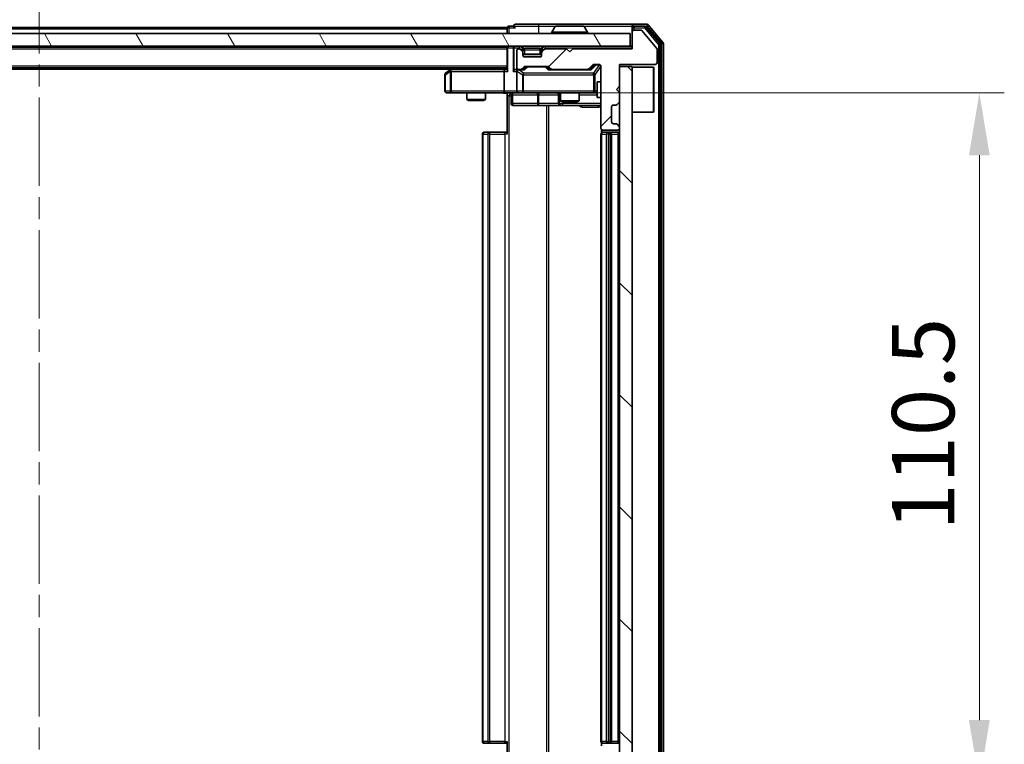
# Model space of a CAD drawing. Units: millimetres. Extents: x 0 to 7098, y 0 to 1124.
# Drawn here: x 1988 to 2146, y 859 to 975 of the extents above; entities that cross this region are included whole.
import ezdxf

# ---------------------------------------------------------------- set-up
doc = ezdxf.new("R2010")
doc.units = ezdxf.units.MM
doc.header["$LTSCALE"] = 2.5
doc.linetypes.add('CHAIN', pattern=[0.3543, 0.2362, -0.0295, 0.0591, -0.0295])
doc.layers.get('Defpoints').update_dxf_attribs({"lineweight": 25})
for name, color, linetype, lineweight in [('Centerline (ISO)', 131, 'Continuous', 18), ('Dimension (ISO)', 7, 'Continuous', 18), ('Dimension (ISO) @ 1', 7, 'Continuous', 18), ('Hatch (ISO)', 1, 'Continuous', 18), ('Visible (ISO)', 7, 'Continuous', 35), ('Visible Narrow (ISO)', 7, 'Continuous', 25)]:
    doc.layers.add(name, color=color, linetype=linetype, lineweight=lineweight)
doc.styles.add('Note Text (TK)', font='MS PGothic.ttf')
doc.dimstyles.new('Default - Method 1b (TK)', dxfattribs={"dimscale": 2.5, "dimtxt": 2.5, "dimasz": 2.5, "dimexe": 1, "dimexo": 1.5, "dimgap": 1, "dimtad": 1, "dimrnd": 1e-08, "dimdsep": 46, "dimtxsty": 'Note Text (TK)', "dimcen": 0.09, "dimdle": 5, "dimclrd": 100, "dimclre": 100, "dimclrt": 7, "dimadec": 1, "dimazin": 1, "dimtfac": 1, "dimtmove": 0, "dimatfit": 3, "dimfxl": 1, "dimtolj": 1, "dimlwd": -1, "dimlwe": -1, "dimarcsym": 0})

# ---------------------------------------------------------------- blocks, each defined once
blk = doc.blocks.new('*D37')
at = {"layer": 'Defpoints', "color": 0}
for p in [(2065.65, 963.25), (2065.65, 852.75), (2141.65, 852.75)]:
    blk.add_point(p, dxfattribs=at)
at = {"layer": 'Dimension (ISO)', "color": 100}
for p, q in [((2071.65, 963.25), (2145.65, 963.25)), ((2141.65, 953.25), (2141.65, 862.75)), ((2071.65, 852.75), (2145.65, 852.75))]:
    blk.add_line(p, q, dxfattribs=at)
for points in [[(2139.98, 953.25), (2143.31, 953.25), (2141.65, 963.25)], [(2139.98, 862.75), (2143.31, 862.75), (2141.65, 852.75)]]:
    blk.add_solid(points, dxfattribs=at)
at = {"layer": 'Dimension (ISO)', "color": 7, "insert": (2132.65, 893.12), "char_height": 10, "attachment_point": 4, "rotation": 90, "style": 'Note Text (TK)'}
blk.add_mtext('\\A1;110.5', dxfattribs=at)

msp = doc.modelspace()

# ---------------------------------------------------------------- hatches: boundary and pattern name
at = {"layer": 'Hatch (ISO)'}
h = msp.add_hatch(dxfattribs=at)
h.set_pattern_fill('ANSI31', color=256, scale=101.6, style=0)
h.set_pattern_definition([(45, (929.5, -32), (-8.98026, 8.98026), [])])
edge = h.paths.add_edge_path()
edge.add_line((2086.0227, 970.3027), (2076.5227, 970.3027))
edge.add_line((2076.5227, 970.3027), (2076.0227, 969.8027))
edge.add_line((2076.0227, 969.8027), (2075.5227, 970.3027))
edge.add_line((2075.5227, 970.3027), (2072.147, 970.3027))
edge.add_ellipse((2072.147, 970.0027), major_axis=(-0.3, 0), ratio=1, start_angle=270, end_angle=315)
edge.add_line((2071.9349, 970.2148), (2071.6106, 969.8906))
edge.add_ellipse((2071.8227, 969.6784), major_axis=(-0.2121, -0.2121), ratio=1, start_angle=270, end_angle=315)
edge.add_line((2071.5227, 969.6784), (2071.5227, 969.3027))
edge.add_ellipse((2071.2227, 969.3027), major_axis=(0, -0.3), ratio=1, start_angle=0, end_angle=90, ccw=False)
edge.add_line((2071.2227, 969.0027), (2068.8227, 969.0027))
edge.add_ellipse((2068.8227, 969.3027), major_axis=(-0.3, 0), ratio=1, start_angle=0, end_angle=90, ccw=False)
edge.add_line((2068.5227, 969.3027), (2068.5227, 969.6784))
edge.add_ellipse((2068.2227, 969.6784), major_axis=(0, 0.3), ratio=1, start_angle=270, end_angle=315)
edge.add_line((2068.4349, 969.8906), (2068.1106, 970.2148))
edge.add_ellipse((2067.8985, 970.0027), major_axis=(-0.2121, 0.2121), ratio=1, start_angle=270, end_angle=315)
edge.add_line((2067.8985, 970.3027), (2067.8227, 970.3027))
edge.add_ellipse((2067.8227, 970.0027), major_axis=(-0.3, 0), ratio=1, start_angle=270, end_angle=360)
edge.add_line((2067.5227, 970.0027), (2067.5227, 967.3027))
edge.add_ellipse((2067.8227, 967.3027), major_axis=(0, -0.3), ratio=1, start_angle=270, end_angle=360)
edge.add_line((2067.8227, 967.0027), (2068.1985, 967.0027))
edge.add_ellipse((2068.1985, 967.3027), major_axis=(0.3, 0), ratio=1, start_angle=270, end_angle=315)
edge.add_line((2068.4106, 967.0906), (2068.7349, 967.4148))
edge.add_ellipse((2068.947, 967.2027), major_axis=(0.2121, 0.2121), ratio=1, start_angle=45, end_angle=90, ccw=False)
edge.add_line((2068.947, 967.5027), (2072.4485, 967.5027))
edge.add_ellipse((2072.4485, 967.2027), major_axis=(0.3, 0), ratio=1, start_angle=45, end_angle=90, ccw=False)
edge.add_line((2072.6606, 967.4148), (2072.9849, 967.0906))
edge.add_ellipse((2073.197, 967.3027), major_axis=(0.2121, -0.2121), ratio=1, start_angle=270, end_angle=315)
edge.add_line((2073.197, 967.0027), (2078.8485, 967.0027))
edge.add_ellipse((2078.8485, 967.3027), major_axis=(0.3, 0), ratio=1, start_angle=270, end_angle=315)
edge.add_line((2079.0606, 967.0906), (2079.6849, 967.7148))
edge.add_ellipse((2079.897, 967.5027), major_axis=(0.2121, 0.2121), ratio=1, start_angle=45, end_angle=90, ccw=False)
edge.add_line((2079.897, 967.8027), (2080.7227, 967.8027))
edge.add_ellipse((2080.7227, 967.5027), major_axis=(0.3, 0), ratio=1, start_angle=0, end_angle=90, ccw=False)
edge.add_line((2081.0227, 967.5027), (2081.0227, 957.6027))
edge.add_ellipse((2081.3227, 957.6027), major_axis=(0, -0.3), ratio=1, start_angle=270, end_angle=360)
edge.add_line((2081.3227, 957.3027), (2083.7227, 957.3027))
edge.add_ellipse((2083.7227, 957.6027), major_axis=(0.3, 0), ratio=1, start_angle=270, end_angle=360)
edge.add_line((2084.0227, 957.6027), (2084.0227, 957.6784))
edge.add_ellipse((2083.7227, 957.6784), major_axis=(0, 0.3), ratio=1, start_angle=270, end_angle=315)
edge.add_line((2083.9349, 957.8906), (2083.6106, 958.2148))
edge.add_ellipse((2083.3985, 958.0027), major_axis=(-0.2121, 0.2121), ratio=1, start_angle=270, end_angle=315)
edge.add_line((2083.3985, 958.3027), (2083.0227, 958.3027))
edge.add_ellipse((2083.0227, 958.6027), major_axis=(-0.3, 0), ratio=1, start_angle=0, end_angle=90, ccw=False)
edge.add_line((2082.7227, 958.6027), (2082.7227, 961.0027))
edge.add_ellipse((2083.0227, 961.0027), major_axis=(0, 0.3), ratio=1, start_angle=0, end_angle=90, ccw=False)
edge.add_line((2083.0227, 961.3027), (2083.3985, 961.3027))
edge.add_ellipse((2083.3985, 961.6027), major_axis=(0.3, 0), ratio=1, start_angle=270, end_angle=315)
edge.add_line((2083.6106, 961.3906), (2083.9349, 961.7148))
edge.add_ellipse((2083.7227, 961.927), major_axis=(0.2121, 0.2121), ratio=1, start_angle=270, end_angle=315)
edge.add_line((2084.0227, 961.927), (2084.0227, 963.3027))
edge.add_line((2084.0227, 963.3027), (2083.5227, 963.8027))
edge.add_line((2083.5227, 963.8027), (2084.0227, 964.3027))
edge.add_line((2084.0227, 964.3027), (2084.0227, 967.8027))
edge.add_line((2084.0227, 967.8027), (2089.7227, 967.8027))
edge.add_ellipse((2089.7227, 968.1027), major_axis=(0.3, 0), ratio=1, start_angle=270, end_angle=360)
edge.add_line((2090.0227, 968.1027), (2090.0227, 970.2303))
edge.add_ellipse((2089.8227, 970.2303), major_axis=(0, 0.2), ratio=1, start_angle=270, end_angle=309.805571)
edge.add_line((2089.9764, 970.3583), (2087.5827, 973.2308))
edge.add_ellipse((2087.4291, 973.1027), major_axis=(-0.128, 0.1536), ratio=1, start_angle=270, end_angle=320.194429)
edge.add_line((2087.4291, 973.3027), (2086.3227, 973.3027))
edge.add_ellipse((2086.3227, 973.0027), major_axis=(-0.3, 0), ratio=1, start_angle=270, end_angle=360)
edge.add_line((2086.0227, 973.0027), (2086.0227, 970.3027))
h = msp.add_hatch(dxfattribs=at)
h.set_pattern_fill('ANSI31', color=256, scale=101.6, angle=75.000175, style=0)
h.set_pattern_definition([(120.0002, (929.5, -32), (-10.9985, -6.35003), [])])
h.paths.add_polyline_path([(1896.3227, 972.7527), (1896.3227, 970.7527), (2085.7227, 970.7527), (2085.7227, 972.7527)])
h = msp.add_hatch(dxfattribs=at)
h.set_pattern_fill('ANSI31', color=256, scale=101.6, angle=90.00021, style=0)
h.set_pattern_definition([(135.0002, (929.5, -32), (-8.98022, -8.98029), [])])
h.paths.add_polyline_path([(2086.0227, 967.5027), (2084.0227, 967.5027), (2084.0227, 848.5027), (2086.0227, 848.5027)])

# ---------------------------------------------------------------- linework, layer by layer
at = {"layer": 'Centerline (ISO)', "linetype": 'CHAIN', "ltscale": 23.990969}
msp.add_line((1991.0227, 983.7527), (1991.0227, 832.2527), dxfattribs=at)
at = {"layer": 'Visible (ISO)'}
for p, q in [((2066.0227, 973.7527), (1916.0227, 973.7527)), ((2066.0227, 973.4527), (2066.0227, 973.7527)), ((2066.0227, 973.4527), (2066.0227, 972.7527)), ((2067.0227, 973.9527), (2066.3227, 973.9527)), ((2071.0227, 974.2527), (2067.3227, 974.2527)), ((2086.3227, 974.2527), (2071.0227, 974.2527)), ((2073.7136, 973.8617), (2073.155, 973.0024)), ((2078.1642, 973.9527), (2073.8813, 973.9527)), ((2078.3319, 973.8617), (2078.8904, 973.0024)), ((2086.0227, 973.6527), (2086.0227, 973.9527)), ((2086.0227, 973.6527), (2086.0227, 973.0027)), ((2088.3822, 974.2527), (2086.3227, 974.2527)), ((2087.9814, 973.9527), (2086.3227, 973.9527)), ((2087.4291, 973.3027), (2086.3227, 973.3027)), ((2090.4532, 971.1551), (2088.2118, 973.8448)), ((2090.9532, 971.3362), (2088.6127, 974.1448)), ((2085.7227, 972.7527), (1896.3227, 972.7527)), ((2073.1227, 972.8527), (2073.1227, 972.8934)), ((2078.9227, 972.8527), (2078.9227, 972.8934)), ((2085.7227, 970.7527), (2085.7227, 972.7527)), ((2086.0227, 973.0027), (2086.0227, 970.3027)), ((2089.9764, 970.3583), (2087.5827, 973.2308)), ((1896.3227, 970.7527), (2085.7227, 970.7527)), ((2066.0227, 970.5527), (1916.0227, 970.5527)), ((2066.0227, 970.7527), (2066.0227, 970.5527)), ((2066.0227, 970.4527), (2066.0227, 970.5527)), ((2066.0227, 970.4527), (2066.0227, 966.9148)), ((2067.8985, 970.3027), (2067.8227, 970.3027)), ((2068.4349, 970.3406), (2068.1106, 970.6648)), ((2068.4349, 969.8906), (2068.1106, 970.2148)), ((2068.4553, 970.3201), (2068.4349, 970.3406)), ((2071.6106, 970.3406), (2071.5902, 970.3201)), ((2071.9349, 970.6648), (2071.6106, 970.3406)), ((2071.9349, 970.2148), (2071.6106, 969.8906)), ((2075.5227, 970.3027), (2072.147, 970.3027)), ((2076.0227, 969.8027), (2075.5227, 970.3027)), ((2076.5227, 970.3027), (2076.0227, 969.8027)), ((2086.0227, 970.3027), (2076.5227, 970.3027)), ((2086.0227, 970.7527), (2085.7227, 970.7527)), ((2090.0227, 968.1027), (2090.0227, 970.2303)), ((2090.5227, 845.0424), (2090.5227, 970.9631)), ((2091.0227, 844.8613), (2091.0227, 971.1441)), ((2067.5227, 970.0027), (2067.5227, 967.3027)), ((2068.5227, 969.6784), (2068.5227, 970.1284)), ((2068.5227, 969.3027), (2068.5227, 969.6784)), ((2071.5227, 969.4527), (2068.5227, 969.4527)), ((2071.2227, 969.0027), (2068.8227, 969.0027)), ((2071.5227, 970.1284), (2071.5227, 969.6784)), ((2071.5227, 969.6784), (2071.5227, 969.3027)), ((2066.0227, 967.2527), (1916.0227, 967.2527)), ((2057.0227, 967.0527), (1925.0227, 967.0527)), ((2057.2894, 967.2527), (2056.8761, 966.9427)), ((2065.647, 967.0027), (2057.0561, 967.0027)), ((2066.0227, 967.0027), (2065.647, 967.0027)), ((2067.8227, 967.0027), (2067.447, 967.0027)), ((2067.8227, 967.0027), (2068.1985, 967.0027)), ((2068.6988, 967.0027), (2068.1985, 967.0027)), ((2068.4106, 967.0906), (2068.7349, 967.4148)), ((2068.5227, 967.0027), (2068.9349, 967.4148)), ((2068.947, 967.5027), (2072.4485, 967.5027)), ((2072.4606, 967.4148), (2072.8727, 967.0027)), ((2072.6606, 967.4148), (2072.9849, 967.0906)), ((2073.197, 967.0027), (2072.6966, 967.0027)), ((2073.197, 967.0027), (2078.8485, 967.0027)), ((2079.3488, 967.0027), (2078.8485, 967.0027)), ((2079.0606, 967.0906), (2079.6849, 967.7148)), ((2079.1727, 967.0027), (2079.8849, 967.7148)), ((2079.897, 967.8027), (2080.7227, 967.8027)), ((2081.0227, 967.5027), (2081.0227, 957.6027)), ((2084.0227, 964.3027), (2084.0227, 967.8027)), ((2084.0227, 967.8027), (2089.7227, 967.8027)), ((2086.0227, 967.5027), (2084.0227, 967.5027)), ((2084.0227, 967.5027), (2084.0227, 848.5027)), ((2086.0227, 848.5027), (2086.0227, 967.5027)), ((2086.0227, 967.3527), (2089.4227, 967.3527)), ((2089.4227, 960.1527), (2089.4227, 967.3527)), ((2089.5227, 967.2527), (2089.4227, 967.3527)), ((2089.5227, 967.2527), (2089.5227, 960.2527)), ((2056.0227, 966.1527), (2056.0227, 963.5527)), ((2056.8761, 966.9427), (2056.1427, 966.3927)), ((2057.0861, 966.7027), (2056.9305, 966.8583)), ((2065.5227, 966.7027), (2065.5227, 963.5527)), ((2067.5227, 966.7027), (2067.5227, 963.5527)), ((2080.4227, 965.0027), (2080.4227, 962.5027)), ((2081.0227, 965.0027), (2080.4227, 965.0027)), ((2083.5227, 963.8027), (2084.0227, 964.3027)), ((2056.3227, 963.2527), (2057.0861, 963.2527)), ((2057.0861, 963.2527), (2065.647, 963.2527)), ((2059.5227, 963.2527), (2059.5227, 962.2061)), ((2062.5227, 963.2527), (2062.5227, 962.2061)), ((2067.8227, 963.2527), (2065.647, 963.2527)), ((2066.0227, 963.245), (2066.0227, 962.7527)), ((2066.0227, 956.6527), (2066.0227, 962.7527)), ((2066.624, 962.9527), (2066.624, 961.5527)), ((2067.8227, 963.2527), (2068.641, 963.2527)), ((2068.641, 963.2527), (2079.8373, 963.2527)), ((2074.2282, 962.9527), (2074.2282, 961.5527)), ((2074.5227, 963.2527), (2074.5227, 961.9561)), ((2077.5227, 963.2527), (2077.5227, 961.9561)), ((2079.8373, 963.2527), (2080.4227, 963.2527)), ((2081.0227, 962.5027), (2080.4227, 962.5027)), ((2084.0227, 963.3027), (2083.5227, 963.8027)), ((2084.0227, 961.927), (2084.0227, 963.3027)), ((2059.5227, 962.2061), (2062.5227, 962.2061)), ((2059.8295, 962.0527), (2059.5227, 962.2061)), ((2062.216, 962.0527), (2059.8295, 962.0527)), ((2062.216, 962.0527), (2062.5227, 962.2061)), ((2066.924, 961.2527), (2070.8537, 961.2527)), ((2070.8537, 961.2527), (2074.5282, 961.2527)), ((2074.5227, 961.9561), (2077.5227, 961.9561)), ((2074.8295, 961.8027), (2074.5227, 961.9561)), ((2074.5282, 961.2527), (2074.6998, 961.2527)), ((2074.6998, 961.2527), (2081.0227, 961.2527)), ((2077.216, 961.8027), (2074.8295, 961.8027)), ((2077.216, 961.8027), (2077.5227, 961.9561)), ((2082.7227, 958.6027), (2082.7227, 961.0027)), ((2083.0227, 961.3027), (2083.3985, 961.3027)), ((2083.6106, 961.3906), (2083.9349, 961.7148)), ((2086.0227, 960.1527), (2089.4227, 960.1527)), ((2089.5227, 960.2527), (2089.4227, 960.1527)), ((2083.3985, 958.3027), (2083.0227, 958.3027)), ((2083.9349, 957.8906), (2083.6106, 958.2148)), ((2084.0227, 957.6027), (2084.0227, 957.6784)), ((2062.0227, 956.6527), (2062.0227, 859.3527)), ((2062.3227, 956.9527), (2062.3813, 956.9527)), ((2063.0884, 956.9527), (2062.3813, 956.9527)), ((2063.0884, 956.9527), (2063.2298, 956.9527)), ((2065.6085, 956.9527), (2063.2298, 956.9527)), ((2065.6085, 956.9527), (2066.0227, 956.9527)), ((2081.0227, 956.6527), (2081.0227, 859.3527)), ((2081.1126, 957.3886), (2081.1126, 956.8668)), ((2081.3227, 957.3027), (2083.7227, 957.3027)), ((2081.3227, 956.9527), (2081.3813, 956.9527)), ((2082.0884, 956.9527), (2081.3813, 956.9527)), ((2082.0884, 956.9527), (2082.2298, 956.9527)), ((2082.4227, 956.9527), (2082.2298, 956.9527)), ((2083.7227, 956.9527), (2082.4227, 956.9527)), ((2082.7227, 859.3527), (2082.7227, 956.6527)), ((2062.3813, 859.0527), (2062.3227, 859.0527)), ((2062.3813, 859.0527), (2063.0884, 859.0527)), ((2063.2298, 859.0527), (2063.0884, 859.0527)), ((2063.2298, 859.0527), (2065.6085, 859.0527)), ((2066.0227, 859.0527), (2065.6085, 859.0527)), ((2066.0227, 853.2527), (2066.0227, 859.3527)), ((2081.1126, 859.1386), (2081.1126, 858.6168)), ((2081.3813, 859.0527), (2081.3227, 859.0527)), ((2081.3813, 859.0527), (2082.0884, 859.0527)), ((2082.2298, 859.0527), (2082.0884, 859.0527)), ((2082.2298, 859.0527), (2082.4227, 859.0527)), ((2082.4227, 859.0527), (2083.7227, 859.0527))]:
    msp.add_line(p, q, dxfattribs=at)
for centre, radius, start, end in [((2066.3227, 973.6527), 0.3, 90, 180), ((2067.3227, 973.9527), 0.3, 90, 180), ((2067.3227, 973.9527), 0.3, 180, 270), ((2073.8813, 973.7527), 0.2, 90, 146.976132), ((2078.1642, 973.7527), 0.2, 33.023868, 90), ((2086.3227, 973.9527), 0.3, 90, 180), ((2086.3227, 973.6527), 0.3, 90, 180), ((2086.3227, 973.0027), 0.3, 90, 180), ((2087.4291, 973.1027), 0.2, 39.805571, 90), ((2087.9814, 973.6527), 0.3, 39.805571, 90), ((2088.3822, 973.9527), 0.3, 39.805571, 90), ((2073.3227, 972.8934), 0.2, 146.976132, 180), ((2073.2227, 972.8527), 0.1, 180, 270), ((2078.8227, 972.8527), 0.1, 270, 0), ((2078.7227, 972.8934), 0.2, 0, 33.023868), ((2066.3227, 970.4527), 0.3, 90, 180), ((2067.8227, 970.0027), 0.3, 90, 180), ((2067.8985, 970.4527), 0.3, 45, 90), ((2067.8985, 970.0027), 0.3, 45, 90), ((2068.2227, 970.1284), 0.3, 0, 45), ((2071.8227, 970.1284), 0.3, 135, 180), ((2072.147, 970.4527), 0.3, 90, 135), ((2072.147, 970.0027), 0.3, 90, 135), ((2089.8227, 970.2303), 0.2, 0, 39.805571), ((2090.2227, 970.9631), 0.3, 0, 39.805571), ((2090.7227, 971.1441), 0.3, 0, 39.805571), ((2068.2227, 969.6784), 0.3, 0, 45), ((2068.8227, 969.3027), 0.3, 180, 270), ((2071.2227, 969.3027), 0.3, 270, 0), ((2071.8227, 969.6784), 0.3, 135, 180), ((2057.0561, 966.7027), 0.3, 90, 113.437984), ((2067.8227, 967.3027), 0.3, 180, 270), ((2067.8227, 966.7027), 0.3, 90, 113.437985), ((2068.1985, 967.3027), 0.3, 270, 315), ((2068.947, 967.2027), 0.3, 90, 135), ((2072.4485, 967.2027), 0.3, 45, 90), ((2073.197, 967.3027), 0.3, 225, 270), ((2078.8485, 967.3027), 0.3, 270, 315), ((2079.897, 967.5027), 0.3, 90, 135), ((2080.7227, 967.5027), 0.3, 0, 90), ((2089.7227, 968.1027), 0.3, 270, 0), ((2056.3227, 966.1527), 0.3, 126.869898, 180), ((2057.0561, 966.7027), 0.3, 113.437984, 126.869898), ((2067.8227, 966.7027), 0.3, 148.755545, 180), ((2056.3227, 963.5527), 0.3, 180, 270), ((2066.324, 962.9527), 0.3, 0, 90), ((2067.8227, 963.5527), 0.3, 180, 270), ((2073.9282, 962.9527), 0.3, 0, 90), ((2066.924, 961.5527), 0.3, 180, 270), ((2074.5282, 961.5527), 0.3, 180, 270), ((2083.0227, 961.0027), 0.3, 90, 180), ((2083.3985, 961.6027), 0.3, 270, 315), ((2083.7227, 961.927), 0.3, 315, 0), ((2081.3227, 957.6027), 0.3, 180, 270), ((2083.0227, 958.6027), 0.3, 180, 270), ((2083.3985, 958.0027), 0.3, 45, 90), ((2083.7227, 957.6027), 0.3, 270, 0), ((2083.7227, 957.6784), 0.3, 0, 45), ((2062.3227, 956.6527), 0.3, 90, 180), ((2081.3227, 956.6527), 0.3, 90, 180), ((2082.4227, 956.6527), 0.3, 0, 90), ((2083.7227, 956.6527), 0.3, 0, 90), ((2062.3227, 859.3527), 0.3, 180, 270), ((2081.3227, 859.3527), 0.3, 180, 270), ((2082.4227, 859.3527), 0.3, 270, 0), ((2083.7227, 859.3527), 0.3, 270, 0)]:
    msp.add_arc(centre, radius, start, end, dxfattribs=at)
for centre, major_axis, ratio, start_param, end_param in [((2065.647, 966.7027), (0, -0.3), 0.41421356, 3.14159265, 4.71238898), ((2067.447, 966.7027), (-0.4243, 0), 0.70710678, 4.71238898, 5.49778714), ((2068.802, 966.7027), (0.1246, -0.2958), 0.40041045, 2.33106693, 2.97456804), ((2069.147, 967.2027), (-0.3, 0), 0.99985076, 4.71238898, 5.49786177), ((2072.2484, 967.2027), (0.3, 0), 0.99985076, 0.78532354, 1.57079633), ((2072.5935, 966.7027), (-0.1246, -0.2958), 0.40041045, 3.30861727, 3.95211838), ((2079.452, 966.7027), (0.1246, -0.2958), 0.40041045, 2.33106693, 2.97456804), ((2080.097, 967.5027), (-0.3, 0), 0.99985076, 4.71238898, 5.49786177), ((2057.0861, 966.7253), (0.2411, 0.4823), 0.37002441, 1.47901306, 1.75373989), ((2066.3227, 966.7027), (-0.2772, 0.2772), 0.41421356, 0.39269908, 1.17809725), ((2067.147, 966.7027), (-0.2772, -0.2772), 0.41421356, 4.3196899, 5.10508806), ((2067.8227, 966.7253), (-0.2515, 0.483), 0.33843751, 1.12161563, 1.39634246), ((2067.855, 966.7027), (-0.6487, 0.2044), 0.33843751, 4.81863915, 5.05307027), ((2065.647, 963.5527), (0, -0.3), 0.41421356, 4.71238898, 6.28318531)]:
    msp.add_ellipse(centre, major_axis=major_axis, ratio=ratio, start_param=start_param, end_param=end_param, dxfattribs=at)
for points, knots in [([(2074.0052, 973.9527), (2074.0045, 973.9527), (2074.0038, 973.9527), (2074.0021, 973.9527), (2074.001, 973.9527), (2074, 973.9527)], [-0.000230599076, -0.000230599076, -0.000230599076, -0.000230599076, 0, 0, 0.000338329447, 0.000338329447, 0.000338329447, 0.000338329447]), ([(2074, 973.9527), (2074.0009, 973.9527), (2074.0019, 973.9527), (2074.0035, 973.9527), (2074.0042, 973.9527), (2074.0048, 973.9527)], [-0.000338329447, -0.000338329447, -0.000338329447, -0.000338329447, 0, 0, 0.000241517914, 0.000241517914, 0.000241517914, 0.000241517914]), ([(2076.4121, 973.9527), (2076.412, 973.9527), (2076.412, 973.9527), (2076.4116, 973.9527), (2076.4113, 973.9527), (2076.411, 973.9527)], [-0.000054249657, -0.000054249657, -0.000054249657, -0.000054249657, 0, 0, 0.000241517914, 0.000241517914, 0.000241517914, 0.000241517914]), ([(2076.4121, 973.9527), (2076.4122, 973.9527), (2076.4124, 973.9527), (2076.4127, 973.9527), (2076.413, 973.9527), (2076.4132, 973.9527)], [-0.000230599076, -0.000230599076, -0.000230599076, -0.000230599076, 0, 0, 0.000338329447, 0.000338329447, 0.000338329447, 0.000338329447]), ([(2056.9367, 966.978), (2056.9358, 966.9756), (2056.9349, 966.973), (2056.9296, 966.9558), (2056.9271, 966.9364), (2056.9267, 966.8992), (2056.928, 966.8783), (2056.9305, 966.8583)], [0.3810312192, 0.3810312192, 0.3810312192, 0.3810312192, 0.382741903, 0.382741903, 0.3917616542, 0.3917616542, 0.3985536381, 0.3985536381, 0.3985536381, 0.3985536381]), ([(2067.7034, 966.978), (2067.6972, 966.9752), (2067.6911, 966.9724), (2067.6586, 966.9556), (2067.6294, 966.9341), (2067.5933, 966.8971), (2067.5781, 966.8774), (2067.5662, 966.8583)], [0.2508867575, 0.2508867575, 0.2508867575, 0.2508867575, 0.2528779694, 0.2528779694, 0.2619584182, 0.2619584182, 0.268388032, 0.268388032, 0.268388032, 0.268388032]), ([(2066.0227, 963.2409), (2065.8295, 963.2309), (2065.6358, 963.2246), (2065.2482, 963.2356), (2065.0544, 963.2527), (2064.8602, 963.2527)], [0, 0, 0, 0, 0.058050733, 0.058050733, 0.116308971, 0.116308971, 0.116308971, 0.116308971])]:
    msp.add_open_spline(points, degree=3, knots=knots, dxfattribs=at)
at = {"layer": 'Visible Narrow (ISO)'}
for p, q in [((2066.0227, 973.4527), (1916.0227, 973.4527)), ((2066.3227, 973.6527), (2066.0227, 973.6527)), ((2066.3227, 973.9527), (2066.3227, 973.6527)), ((2066.3227, 973.6527), (2067.3227, 973.6527)), ((2066.3227, 972.7527), (2066.3227, 973.6527)), ((2067.0227, 973.9527), (2071.0227, 973.9527)), ((2071.0227, 974.2527), (2071.0227, 973.9527)), ((2071.0227, 973.9527), (2071.0227, 972.7527)), ((2071.0227, 973.9527), (2073.8813, 973.9527)), ((2078.3319, 973.8617), (2073.7136, 973.8617)), ((2078.1642, 973.9527), (2086.0227, 973.9527)), ((2086.3227, 973.6527), (2086.0227, 973.6527)), ((2086.3227, 973.9527), (2086.3227, 973.6527)), ((2086.3227, 973.6527), (2087.9814, 973.6527)), ((2086.3227, 973.3027), (2086.3227, 973.6527)), ((2087.9814, 973.9527), (2087.9814, 973.6527)), ((2087.9814, 973.9527), (2088.3822, 973.9527)), ((2087.9814, 973.6527), (2088.2118, 973.8448)), ((2087.9814, 973.6527), (2090.2227, 970.9631)), ((2088.3822, 974.2527), (2088.3822, 973.9527)), ((2088.3822, 973.9527), (2088.6127, 974.1448)), ((2088.3822, 973.9527), (2090.7227, 971.1441)), ((2078.9227, 972.8934), (2073.1227, 972.8934)), ((2073.1227, 972.8527), (2078.9227, 972.8527)), ((2078.8904, 973.0024), (2073.155, 973.0024)), ((2066.0227, 970.2527), (1916.0227, 970.2527)), ((2066.1106, 970.4527), (2066.0227, 970.4527)), ((2066.1106, 970.4527), (2066.9349, 970.4527)), ((2066.1106, 966.7027), (2066.1106, 970.4527)), ((2067.147, 970.4527), (2066.9349, 970.4527)), ((2066.9349, 970.4527), (2066.9349, 966.7027)), ((2067.147, 970.7527), (2067.147, 970.4527)), ((2067.147, 970.4527), (2067.8985, 970.4527)), ((2067.147, 966.9148), (2067.147, 970.4527)), ((2067.8985, 970.7527), (2067.8985, 970.4527)), ((2068.1106, 970.6648), (2067.8985, 970.4527)), ((2067.8985, 970.4527), (2068.2227, 970.1284)), ((2068.2227, 970.1284), (2068.4349, 970.3406)), ((2068.3227, 970.6648), (2068.3227, 970.7527)), ((2068.3227, 970.6648), (2068.6674, 970.3201)), ((2068.3227, 970.6648), (2071.7227, 970.6648)), ((2068.8227, 970.1284), (2068.8227, 970.3406)), ((2071.2227, 970.3406), (2068.8227, 970.3406)), ((2071.2227, 970.1284), (2071.2227, 970.3406)), ((2071.7227, 970.6648), (2071.378, 970.3201)), ((2071.6106, 970.3406), (2071.8227, 970.1284)), ((2071.7227, 970.6648), (2071.7227, 970.7527)), ((2071.8227, 970.1284), (2072.147, 970.4527)), ((2072.147, 970.4527), (2071.9349, 970.6648)), ((2072.147, 970.4527), (2072.147, 970.7527)), ((2072.147, 970.4527), (2086.0227, 970.4527)), ((2090.4532, 971.1551), (2090.2227, 970.9631)), ((2090.2227, 970.9631), (2090.5227, 970.9631)), ((2090.2227, 970.9631), (2090.2227, 845.0424)), ((2090.9532, 971.3362), (2090.7227, 971.1441)), ((2090.7227, 971.1441), (2091.0227, 971.1441)), ((2090.7227, 971.1441), (2090.7227, 844.8613)), ((2068.2227, 970.1284), (2068.2227, 970.1027)), ((2068.5227, 970.1284), (2068.2227, 970.1284)), ((2068.5227, 970.1284), (2068.533, 970.108)), ((2068.5629, 969.1527), (2071.4825, 969.1527)), ((2068.8227, 970.1284), (2071.2227, 970.1284)), ((2068.8227, 969.4527), (2068.8227, 970.1284)), ((2071.2227, 970.1284), (2071.2227, 969.4527)), ((2071.5125, 970.108), (2071.5227, 970.1284)), ((2071.8227, 970.1284), (2071.5227, 970.1284)), ((2071.8227, 970.1027), (2071.8227, 970.1284)), ((2066.0227, 967.5527), (1916.0227, 967.5527)), ((2057.1696, 967.0027), (2057.5029, 967.2527)), ((2069.0783, 967.4148), (2068.6757, 967.0027)), ((2068.802, 966.9427), (2069.2904, 967.4427)), ((2068.9349, 967.4148), (2069.0783, 967.4148)), ((2069.2904, 967.5027), (2069.2904, 967.4427)), ((2069.2904, 967.4427), (2072.105, 967.4427)), ((2072.105, 967.4427), (2072.105, 967.5027)), ((2072.105, 967.4427), (2072.5935, 966.9427)), ((2072.7198, 967.0027), (2072.3171, 967.4148)), ((2072.3171, 967.4148), (2072.4606, 967.4148)), ((2080.0214, 967.7148), (2079.3257, 967.0027)), ((2079.452, 966.9427), (2080.2335, 967.7427)), ((2080.7227, 967.7208), (2079.8373, 966.3927)), ((2079.8849, 967.7148), (2080.0214, 967.7148)), ((2080.1057, 966.1527), (2080.9911, 967.4808)), ((2080.2335, 967.8027), (2080.2335, 967.7427)), ((2080.2335, 967.7427), (2080.7227, 967.7427)), ((2080.7227, 967.7427), (2080.7227, 967.8027)), ((2080.7227, 967.7427), (2080.7227, 967.7208)), ((2081.0227, 967.4808), (2080.9911, 967.4808)), ((2080.9911, 967.4808), (2080.9911, 965.0027)), ((2056.0227, 966.1527), (2056.1034, 966.1527)), ((2056.1034, 966.1527), (2056.8668, 966.7253)), ((2056.1034, 963.5527), (2056.1034, 966.1527)), ((2056.8668, 966.7253), (2056.8668, 963.5527)), ((2057.0861, 966.7027), (2065.5227, 966.7027)), ((2057.0861, 963.5527), (2057.0861, 966.7027)), ((2065.5227, 966.7027), (2066.1106, 966.7027)), ((2066.9349, 966.7027), (2067.5227, 966.7027)), ((2067.6181, 966.7253), (2068.4363, 966.1527)), ((2067.6181, 963.5527), (2067.6181, 966.7253)), ((2067.855, 966.9427), (2068.802, 966.9427)), ((2068.641, 966.3927), (2067.855, 966.9427)), ((2068.641, 966.1527), (2068.4363, 966.1527)), ((2068.4363, 966.1527), (2068.4363, 963.5527)), ((2068.641, 966.3927), (2068.641, 966.1527)), ((2079.8373, 966.3927), (2068.641, 966.3927)), ((2068.641, 963.5527), (2068.641, 966.1527)), ((2068.641, 966.1527), (2079.8373, 966.1527)), ((2072.5935, 966.9427), (2079.452, 966.9427)), ((2079.8373, 966.1527), (2079.8373, 966.3927)), ((2080.1057, 966.1527), (2079.8373, 966.1527)), ((2079.8373, 966.1527), (2079.8373, 963.5527)), ((2080.1057, 963.5527), (2080.1057, 966.1527)), ((2056.0227, 963.5527), (2056.1034, 963.5527)), ((2056.8668, 963.5527), (2056.1034, 963.5527)), ((2056.8668, 963.5527), (2057.0861, 963.5527)), ((2065.5227, 963.5527), (2057.0861, 963.5527)), ((2057.0861, 963.5527), (2057.0861, 963.2527)), ((2067.5227, 963.5527), (2065.5227, 963.5527)), ((2066.3156, 962.7527), (2066.0227, 962.7527)), ((2066.3156, 853.2527), (2066.3156, 962.7527)), ((2066.3156, 962.7527), (2066.624, 962.7527)), ((2066.911, 962.9527), (2066.624, 962.9527)), ((2066.911, 962.9527), (2070.8406, 962.9527)), ((2066.911, 961.5527), (2066.911, 962.9527)), ((2067.5227, 963.5527), (2067.6181, 963.5527)), ((2068.4363, 963.5527), (2067.6181, 963.5527)), ((2068.4363, 963.5527), (2068.641, 963.5527)), ((2068.641, 963.5527), (2068.641, 963.2527)), ((2079.8373, 963.5527), (2068.641, 963.5527)), ((2071.0658, 962.9527), (2070.8406, 962.9527)), ((2070.8406, 962.9527), (2070.8406, 961.5527)), ((2071.0658, 962.9527), (2074.2282, 962.9527)), ((2071.0658, 961.5527), (2071.0658, 962.9527)), ((2074.2285, 962.9527), (2074.2282, 962.9527)), ((2074.2285, 962.9527), (2074.4001, 962.9527)), ((2074.2285, 961.5527), (2074.2285, 962.9527)), ((2074.5227, 962.9527), (2074.4001, 962.9527)), ((2074.4001, 962.9527), (2074.4001, 961.5527)), ((2077.5227, 962.9527), (2080.4227, 962.9527)), ((2079.8373, 963.5527), (2080.1057, 963.5527)), ((2079.8373, 963.2527), (2079.8373, 963.5527)), ((2080.4227, 963.5527), (2080.1057, 963.5527)), ((2066.624, 961.5527), (2066.911, 961.5527)), ((2070.8406, 961.5527), (2066.911, 961.5527)), ((2070.8406, 961.5527), (2071.0658, 961.5527)), ((2074.2282, 961.5527), (2071.0658, 961.5527)), ((2072.2936, 961.2527), (2072.2936, 854.7527)), ((2072.6979, 854.7527), (2072.6979, 961.2527)), ((2074.2282, 961.5527), (2074.2285, 961.5527)), ((2074.4001, 961.5527), (2074.2285, 961.5527)), ((2074.4001, 961.5527), (2074.9119, 961.5527)), ((2074.9119, 961.5527), (2074.9119, 961.8027)), ((2081.0227, 961.5527), (2074.9119, 961.5527)), ((2078.0376, 960.9527), (2080.6677, 960.9527)), ((2062.1692, 956.6527), (2062.0227, 956.6527)), ((2062.1692, 859.3527), (2062.1692, 956.6527)), ((2062.1692, 956.6527), (2062.8763, 956.6527)), ((2062.8763, 956.6527), (2062.8763, 859.3527)), ((2063.2298, 956.6527), (2062.8763, 956.6527)), ((2063.2298, 956.6527), (2063.2298, 956.9527)), ((2063.2298, 859.3527), (2063.2298, 956.6527)), ((2063.2298, 956.6527), (2065.6085, 956.6527)), ((2065.6085, 956.6527), (2065.6085, 956.9527)), ((2065.6085, 956.6527), (2065.6085, 859.3527)), ((2066.0227, 956.6527), (2065.6085, 956.6527)), ((2081.1692, 956.6527), (2081.0227, 956.6527)), ((2081.1692, 859.3527), (2081.1692, 956.6527)), ((2081.1692, 956.6527), (2081.8763, 956.6527)), ((2081.8763, 956.6527), (2081.8763, 859.3527)), ((2082.2298, 956.6527), (2081.8763, 956.6527)), ((2082.2298, 956.9527), (2082.2298, 956.6527)), ((2082.2298, 859.3527), (2082.2298, 956.6527)), ((2082.2298, 956.6527), (2082.4227, 956.6527)), ((2082.4227, 956.9527), (2082.4227, 956.6527)), ((2082.4227, 956.6527), (2082.4227, 859.3527)), ((2082.7227, 956.6527), (2082.4227, 956.6527)), ((2082.7227, 956.6527), (2083.7227, 956.6527)), ((2083.7227, 956.9527), (2083.7227, 956.6527)), ((2083.7227, 956.6527), (2083.7227, 859.3527)), ((2084.0227, 956.6527), (2083.7227, 956.6527)), ((2062.0227, 859.3527), (2062.1692, 859.3527)), ((2062.8763, 859.3527), (2062.1692, 859.3527)), ((2062.8763, 859.3527), (2063.2298, 859.3527)), ((2063.2298, 859.0527), (2063.2298, 859.3527)), ((2065.6085, 859.3527), (2063.2298, 859.3527)), ((2065.6085, 859.0527), (2065.6085, 859.3527)), ((2065.6085, 859.3527), (2066.0227, 859.3527)), ((2081.0227, 859.3527), (2081.1692, 859.3527)), ((2081.8763, 859.3527), (2081.1692, 859.3527)), ((2081.8763, 859.3527), (2082.2298, 859.3527)), ((2082.4227, 859.3527), (2082.2298, 859.3527)), ((2082.2298, 859.0527), (2082.2298, 859.3527)), ((2082.4227, 859.3527), (2082.4227, 859.0527)), ((2082.4227, 859.3527), (2082.7227, 859.3527)), ((2083.7227, 859.3527), (2082.7227, 859.3527)), ((2083.7227, 859.3527), (2083.7227, 859.0527)), ((2083.7227, 859.3527), (2084.0227, 859.3527))]:
    msp.add_line(p, q, dxfattribs=at)
for centre, radius, start, end in [((2068.8227, 969.7406), 0.6, 90, 105), ((2071.2227, 969.7406), 0.6, 75, 90), ((2072.105, 967.2027), 0.3, 45, 90.004276)]:
    msp.add_arc(centre, radius, start, end, dxfattribs=at)
for centre, major_axis, ratio, start_param, end_param in [((2066.3227, 970.4527), (0, 0.3), 0.70710678, 0, 1.57079633), ((2067.147, 970.4527), (0, 0.3), 0.70710678, 0, 1.57079633), ((2068.747, 970.4527), (-0.6476, 0.2345), 0.1095524, 5.46575602, 6.51295357), ((2068.2432, 970.108), (0.2121, 0.2121), 0.93511313, 5.46426839, 6.28318531), ((2068.8227, 970.377), (-0.3688, -0.0542), 0.10017299, 0.07434872, 1.12154627), ((2068.6674, 970.108), (0.0776, -0.2898), 0.25056281, 1.50375883, 2.32267574), ((2071.378, 970.108), (-0.0776, -0.2898), 0.25056281, 3.96050957, 4.77942648), ((2071.2227, 970.377), (-0.3688, 0.0542), 0.10017299, 2.02004638, 3.06724394), ((2071.8023, 970.108), (-0.2121, 0.2121), 0.93511313, 0, 0.81891691), ((2071.2985, 970.4527), (0.6476, 0.2345), 0.1095524, 6.05341704, 7.1006146), ((2068.8227, 970.377), (-0.2751, -0.289), 0.41386186, 6.13496537, 7.18216292), ((2068.8227, 969.5284), (0, 0.6), 0.5, 0, 0.26179939), ((2071.2227, 969.5284), (0, 0.6), 0.5, 6.02138592, 6.28318531), ((2071.2227, 970.377), (0.2751, -0.289), 0.41386186, 5.38420769, 6.43140524), ((2069.2904, 967.2027), (0, 0.3), 0.99985076, 0, 0.78547279), ((2069.2904, 967.2027), (-0.2146, 0.2096), 0.69016738, 5.30563497, 6.26630203), ((2072.105, 967.2027), (0.2146, 0.2096), 0.69016738, 0.01688328, 0.97755034), ((2080.2335, 967.5027), (0, 0.3), 0.99985076, 0, 0.78547279), ((2080.2335, 967.5027), (-0.2146, 0.2096), 0.69016738, 5.30563497, 6.26630203), ((2080.7227, 967.5027), (0.3, 0), 0.8, 0, 1.57079633), ((2080.7227, 967.4808), (0.3, 0), 0.8, 0, 1.57079633), ((2080.7227, 967.4808), (0.2496, -0.1664), 0.74278135, 0.73144738, 2.03058658), ((2056.3227, 966.1527), (-0.18, 0.24), 0.65092538, 0, 1.11663802), ((2068.641, 966.1527), (-0.172, -0.2458), 0.60731338, 3.99759411, 5.11423213), ((2079.8373, 966.1527), (-0.2496, 0.1664), 0.74278135, 3.87304003, 5.17217924), ((2056.3227, 963.5527), (0, -0.3), 0.73117683, 4.71238898, 6.28318531), ((2057.0861, 963.5527), (0, -0.3), 0.73117683, 4.71238898, 6.28318531), ((2066.6692, 962.7527), (0, -0.5), 0.70710678, 3.63208882, 4.71238898), ((2066.8979, 962.9527), (0, 0.3), 0.04361939, 4.71238898, 6.28318531), ((2067.8227, 963.5527), (0, -0.3), 0.68218798, 4.71238898, 6.28318531), ((2068.641, 963.5527), (0, -0.3), 0.68218798, 4.71238898, 6.28318531), ((2070.8275, 962.9527), (0, 0.3), 0.04361939, 4.71238898, 6.28318531), ((2071.278, 962.9527), (0, 0.3), 0.70710678, 0, 1.57079633), ((2073.9288, 962.9527), (0, 0.3), 0.99904822, 4.71238898, 6.28318531), ((2074.1004, 962.9527), (0, 0.3), 0.99904822, 4.71238898, 6.28318531), ((2079.8373, 963.5527), (0, -0.3), 0.89442719, 0, 1.57079633), ((2066.924, 961.5527), (0, -0.3), 0.04361939, 4.71238898, 6.28318531), ((2070.8537, 961.5527), (0, -0.3), 0.04361939, 4.71238898, 6.28318531), ((2070.8537, 961.5527), (0, -0.3), 0.70710678, 0, 1.57079633), ((2074.5282, 961.5527), (0, -0.3), 0.99904822, 4.71238898, 6.28318531), ((2074.6998, 961.5527), (0, -0.3), 0.99904822, 4.71238898, 6.28318531), ((2074.6998, 961.5527), (0, -0.3), 0.70710678, 0, 1.57079633), ((2077.91, 960.9527), (0, 0.3), 0.42514266, 4.71238898, 6.28318531), ((2080.4923, 960.9527), (0, 0.3), 0.58454167, 4.71238898, 6.28318531), ((2062.3813, 956.6527), (0, 0.3), 0.70710678, 0, 1.57079633), ((2063.0884, 956.6527), (0, 0.3), 0.70710678, 0, 1.57079633), ((2081.3813, 956.6527), (0, 0.3), 0.70710678, 0, 1.57079633), ((2082.0884, 956.6527), (0, 0.3), 0.70710678, 0, 1.57079633), ((2062.3813, 859.3527), (0, -0.3), 0.70710678, 4.71238898, 6.28318531), ((2063.0884, 859.3527), (0, -0.3), 0.70710678, 4.71238898, 6.28318531), ((2081.3813, 859.3527), (0, -0.3), 0.70710678, 4.71238898, 6.28318531), ((2082.0884, 859.3527), (0, -0.3), 0.70710678, 4.71238898, 6.28318531)]:
    msp.add_ellipse(centre, major_axis=major_axis, ratio=ratio, start_param=start_param, end_param=end_param, dxfattribs=at)
for points, knots in [([(2066.0227, 963.245), (2065.9169, 963.2415), (2065.6912, 963.2349), (2065.283, 963.2396), (2065.0109, 963.2527), (2064.8602, 963.2527)], [-0.114793845, -0.114793845, -0.114793845, -0.114793845, -0.083098727, -0.049859236, 0, 0, 0, 0]), ([(2077.5213, 961.2527), (2077.5495, 961.2042), (2077.6835, 961.0343), (2077.8877, 960.9527), (2078.0376, 960.9527)], [-0.0659035173, -0.0659035173, -0.0659035173, -0.0659035173, -0.0487820617, 0, 0, 0, 0]), ([(2080.6677, 960.9527), (2080.7982, 960.9527), (2080.9292, 961.018), (2081.021, 961.1315), (2081.0227, 961.1337)], [-0.0947483197, -0.0947483197, -0.0947483197, -0.0947483197, -0.0473741599, -0.0464751065, -0.0464751065, -0.0464751065, -0.0464751065])]:
    msp.add_open_spline(points, degree=3, knots=knots, dxfattribs=at)

# ---------------------------------------------------------------- dimensions: what is measured, and where the dimension line sits
at = {"layer": 'Dimension (ISO) @ 1', "color": 100}
dim = msp.add_linear_dim(base=(2141.647, 852.7527), p1=(2065.647, 963.2527), p2=(2065.647, 852.7527), angle=270, dimstyle='Default - Method 1b (TK)', override={"dimscale": 1, "dimtxt": 10, "dimasz": 10, "dimexe": 4, "dimexo": 6, "dimgap": 4, "dimdec": 2, "dimcen": 0.36, "dimtol": 0, "dimlim": 0, "dimtp": 0, "dimtm": 0, "dimtdec": 2, "dimtix": 0, "dimtofl": 0, "dimtmove": 0, "dimatfit": 1}, dxfattribs=at)
dim.commit()
dim.dimension.update_dxf_attribs({"geometry": '*D37', "text_midpoint": (2141.647, 908.0027), "dimtype": 128})

doc.saveas('drawing.dxf')
